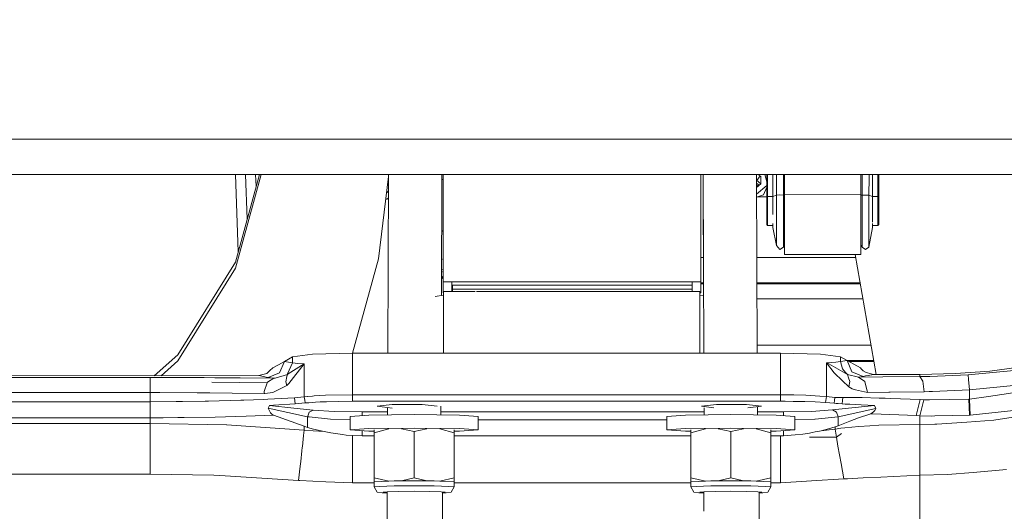
# Model space of a CAD drawing. Units: millimetres. Extents: x -1518 to 1525, y -306 to 3906.
# Drawn here: x 201 to 591, y 673 to 868 of the extents above; entities that cross this region are included whole.
import ezdxf

# ---------------------------------------------------------------- set-up
doc = ezdxf.new("R2010")
doc.units = ezdxf.units.MM
doc.layers.add('1', color=7, linetype='Continuous', true_color=0xffffff)
doc.styles.add('blockfont', font='simplex.shx')
doc.dimstyles.get("Standard").update_dxf_attribs({"dimtxt": 0.18, "dimasz": 0.18, "dimexe": 0.18, "dimexo": 0.0625, "dimgap": 0.09, "dimtad": 0, "dimtih": 1, "dimtoh": 1, "dimdec": 4, "dimzin": 0, "dimdsep": 46, "dimtxsty": 'Standard', "dimcen": 0.09, "dimadec": 0, "dimazin": 0, "dimtfac": 1, "dimtdec": 4, "dimtofl": 0, "dimtmove": 0, "dimatfit": 3, "dimfxl": 1, "dimtolj": 1, "dimtzin": 0, "dimarcsym": 0})

# ---------------------------------------------------------------- blocks, each defined once
blk = doc.blocks.new('_U2')
at = {"layer": '1', "color": 18, "lineweight": 13}
for p, q in [((1018, 1443.4125), (1018, 105.070538)), ((-1018, 1436.4125), (-1018, 105.070538)), ((28.125, 155.120538), (3.125, 155.120538)), ((3.125, 155.120538), (3.125, 61.370538)), ((259.791667, 155.120538), (234.791667, 155.120538)), ((259.791667, 61.370538), (259.791667, 155.120538)), ((-1018, 108.245538), (-261.379167, 108.245538)), ((1018, 108.245538), (261.379167, 108.245538)), ((3.125, 61.370538), (28.125, 61.370538)), ((234.791667, 61.370538), (259.791667, 61.370538))]:
    blk.add_line(p, q, dxfattribs=at)
at = {"layer": '1', "color": 18, "lineweight": 70}
for points in [[(-1018, 108.245538), (-968.000049, 121.642998), (-967.999951, 94.848079)], [(1018, 108.245538), (968.000049, 94.848079), (967.999951, 121.642998)]]:
    blk.add_solid(points, dxfattribs=at)
at = {"layer": '1', "color": 18, "linetype": 'Continuous', "lineweight": 13, "char_height": 50, "attachment_point": 7, "line_spacing_factor": 0.903614, "style": 'blockfont'}
for s, insert in [('\\W1.3321;80.2', (-257.141667, 69.349705)), ('\\W1.1591;2036', (27.65, 69.349705))]:
    blk.add_mtext(s, dxfattribs=dict(at, insert=insert))
blk = doc.blocks.new('_U3')
at = {"layer": '1', "color": 18, "lineweight": 13}
for p, q in [((-1194.65977, 1198.920714), (-1194.65977, -164.929462)), ((1194.659889, 1198.920714), (1194.659889, -164.929462)), ((28.12506, -114.879462), (3.12506, -114.879462)), ((3.12506, -114.879462), (3.12506, -208.629462)), ((259.791726, -114.879462), (234.791726, -114.879462)), ((259.791726, -208.629462), (259.791726, -114.879462)), ((-1194.65977, -161.754462), (-261.379107, -161.754462)), ((1194.659889, -161.754462), (261.379226, -161.754462)), ((3.12506, -208.629462), (28.12506, -208.629462)), ((234.791726, -208.629462), (259.791726, -208.629462))]:
    blk.add_line(p, q, dxfattribs=at)
at = {"layer": '1', "color": 18, "lineweight": 70}
for points in [[(-1194.65977, -161.754462), (-1144.659819, -148.357002), (-1144.65972, -175.151921)], [(1194.659889, -161.754462), (1144.659938, -175.151921), (1144.65984, -148.357002)]]:
    blk.add_solid(points, dxfattribs=at)
at = {"layer": '1', "color": 18, "linetype": 'Continuous', "lineweight": 13, "char_height": 50, "attachment_point": 7, "line_spacing_factor": 0.903614, "style": 'blockfont'}
for s, insert in [('\\W1.4631;94.1', (-257.141607, -200.650295)), ('\\W1.1743;2389', (27.65006, -200.650295))]:
    blk.add_mtext(s, dxfattribs=dict(at, insert=insert))

msp = doc.modelspace()

# ---------------------------------------------------------------- linework, layer by layer
at = {"layer": '1', "color": 18, "linetype": 'Continuous', "lineweight": 13}
for p, q in [((0, 820.406355), (283.378065, 820.406355)), ((283.378065, 820.406355), (386.985094, 820.406355)), ((386.985103, 820.406355), (419.810683, 820.406355)), ((497.741371, 820.406355), (419.810683, 820.406355)), ((497.741371, 820.406355), (512.324919, 820.406355)), ((512.324923, 820.406355), (748.614013, 820.406355)), ((0, 806.406416), (387.01807, 806.406416)), ((286.772579, 769.318498), (296.914024, 806.406416)), ((286.772579, 771.734751), (296.253315, 806.406416)), ((286.819774, 806.406416), (287.887299, 775.811356)), ((291.410198, 788.694823), (290.792203, 806.406416)), ((291.435111, 788.785932), (290.822212, 806.406416)), ((294.959223, 801.673835), (294.794607, 806.406416)), ((347.465553, 805.644914), (343.467951, 773.052014)), ((347.168925, 735.62866), (347.468779, 806.406416)), ((347.176506, 735.628661), (347.476361, 806.406416)), ((347.461616, 804.71554), (347.368685, 804.855138)), ((368.405913, 758.485535), (368.604511, 806.406416)), ((369.106948, 804.507531), (368.596642, 804.507531)), ((369.106948, 803.824462), (369.106948, 806.406416)), ((369.106948, 779.590763), (369.106948, 803.824462)), ((387.018082, 806.406416), (433.852494, 806.406416)), ((433.852494, 806.406416), (638.450027, 806.406416)), ((471.265763, 803.824462), (471.265763, 806.406416)), ((471.265763, 803.824462), (471.265763, 779.590763)), ((472.102571, 806.406416), (472.301479, 758.410755)), ((472.129695, 806.406416), (472.422922, 735.648212)), ((493.257853, 806.406416), (493.557611, 735.65152)), ((494.950235, 802.676119), (493.267392, 804.154807)), ((493.422697, 804.018343), (494.772375, 805.952824)), ((494.772375, 805.952824), (493.929359, 806.406416)), ((494.950235, 802.676119), (494.946305, 805.731501)), ((497.316455, 803.499758), (496.52223, 806.406416)), ((497.317599, 806.406416), (497.314185, 797.737159)), ((497.689068, 797.761835), (497.692496, 806.406416)), ((499.791563, 797.761596), (499.793738, 804.613746)), ((499.793738, 804.613746), (499.794936, 806.406416)), ((501.217902, 798.248447), (501.219928, 805.526413)), ((501.220308, 806.406416), (501.219928, 805.526413)), ((503.973484, 805.556096), (503.971457, 798.2525)), ((503.973839, 806.406416), (503.973484, 805.556096)), ((504.426354, 806.406416), (504.423618, 798.441805)), ((534.651395, 806.406416), (534.648657, 798.435844)), ((534.649491, 798.23438), (534.651518, 805.469311)), ((534.653041, 806.406416), (534.650207, 798.181571)), ((534.651518, 805.469311), (534.651913, 806.406416)), ((535.108507, 798.246301), (535.110474, 805.549897)), ((535.11084, 806.406416), (535.110474, 805.549897)), ((537.861228, 805.187143), (537.859023, 798.240818)), ((537.861615, 806.406416), (537.861228, 805.187143)), ((539.288759, 804.605998), (539.286554, 797.753848)), ((539.288759, 804.605998), (539.289942, 806.406416)), ((541.392479, 806.406416), (541.389048, 797.753252)), ((541.767644, 806.406416), (541.7642, 797.728456)), ((541.764617, 797.623194), (541.767895, 805.909075)), ((541.767447, 805.908672), (541.767895, 805.909075)), ((541.767895, 805.909075), (541.770756, 805.250324)), ((541.770279, 796.305693), (541.770756, 805.250324)), ((541.771284, 806.406416), (541.770756, 796.200432)), ((494.125247, 802.281417), (493.272153, 803.031026)), ((493.278478, 801.537996), (494.125247, 802.281417)), ((494.950235, 802.676119), (493.27987, 801.209583)), ((497.315873, 802.023173), (493.290639, 798.667625)), ((497.315655, 801.470269), (496.096283, 798.407115)), ((346.75169, 796.595968), (346.351787, 796.564252)), ((346.367914, 796.695737), (346.75169, 796.595968)), ((347.439929, 799.596507), (346.675535, 799.203805)), ((346.701577, 799.416126), (347.440774, 799.795887)), ((347.429611, 797.161111), (346.75169, 796.595968)), ((346.75169, 796.595968), (347.4282, 796.827919)), ((493.29581, 797.446926), (496.096283, 798.407115)), ((497.314176, 797.567911), (493.649076, 797.568049)), ((497.313648, 787.363209), (497.314185, 797.737159)), ((497.314185, 797.737159), (497.689068, 797.761835)), ((497.689068, 797.761835), (497.688532, 787.051476)), ((497.689068, 797.761835), (499.791563, 797.761422)), ((499.790698, 790.608085), (499.791563, 797.761596)), ((501.217902, 798.248447), (499.791563, 797.761596)), ((501.217067, 790.993847), (501.217902, 798.248447)), ((502.572, 798.310317), (501.217902, 798.248447)), ((503.971457, 798.2525), (502.572, 798.310317)), ((503.971457, 798.2525), (503.970265, 790.753878)), ((504.423594, 798.18762), (503.971457, 798.2525)), ((504.422069, 782.312549), (504.423618, 798.441805)), ((504.423618, 798.441805), (534.648657, 798.435844)), ((534.648657, 798.435844), (534.647107, 782.306589)), ((534.648359, 790.80633), (534.649491, 798.23438)), ((534.650207, 798.181571), (534.648955, 784.84217)), ((534.650207, 798.181571), (534.649483, 798.18156)), ((535.108507, 798.246301), (534.650207, 798.181571)), ((535.107315, 790.747799), (535.108507, 798.246301)), ((536.508322, 798.303164), (535.108507, 798.246301)), ((537.859023, 798.240818), (536.508322, 798.303164)), ((537.859023, 798.240818), (537.85789, 790.771521)), ((537.859023, 798.240818), (539.286554, 797.753848)), ((539.286554, 797.753848), (539.285719, 790.600337)), ((539.286516, 797.753665), (541.389048, 797.753252)), ((541.389048, 797.753252), (541.388512, 787.042893)), ((541.389048, 797.753252), (541.7642, 797.728456)), ((541.7642, 797.728456), (541.763663, 787.354506)), ((541.7642, 788.678564), (541.764617, 797.623194)), ((541.764556, 796.306074), (541.770279, 796.305693)), ((541.766942, 786.590494), (541.770756, 796.200432)), ((541.767001, 788.019813), (541.770279, 796.305693)), ((501.217067, 790.993847), (501.216531, 786.67704)), ((503.970087, 784.202017), (503.970265, 790.753878)), ((534.64818, 784.315981), (534.648359, 790.80633)), ((535.107315, 790.747799), (535.107136, 784.195937)), ((537.857771, 786.851681), (537.85789, 790.771521)), ((539.286178, 787.55857), (539.285719, 790.600337)), ((541.767001, 788.019813), (541.7642, 788.678564)), ((497.316957, 786.599196), (497.313648, 787.363209)), ((497.316957, 786.599196), (497.691929, 786.262668)), ((497.691929, 786.262668), (497.688532, 787.051476)), ((497.691929, 786.262668), (499.791409, 786.262256)), ((499.79128, 787.013111), (499.791473, 785.885729)), ((499.793559, 785.398163), (499.791473, 785.885729)), ((501.22118, 778.24942), (499.793559, 785.398163)), ((501.216531, 786.67704), (501.216829, 784.791149)), ((501.217604, 779.972233), (501.216829, 784.791149)), ((534.649074, 779.751576), (534.64818, 784.315981)), ((534.648955, 784.84217), (534.651518, 778.604544)), ((537.857711, 784.24529), (537.857771, 786.851681)), ((539.28858, 785.390295), (537.860394, 777.700938)), ((539.286494, 785.877861), (539.286272, 787.043306)), ((539.28858, 785.390295), (539.286494, 785.877861)), ((539.289415, 786.691822), (539.28858, 785.390295)), ((539.289134, 786.254498), (541.391909, 786.254085)), ((541.388512, 787.042893), (541.391909, 786.254085)), ((541.766942, 786.590494), (541.391909, 786.254085)), ((541.763663, 787.354506), (541.766942, 786.590494)), ((369.106948, 783.869112), (368.512641, 784.238582)), ((503.970087, 784.202017), (503.970981, 779.594101)), ((504.425168, 774.770416), (504.422069, 782.312549)), ((534.647107, 782.306589), (534.650147, 774.764456)), ((535.107136, 784.195937), (535.10803, 779.58814)), ((537.857711, 784.24529), (537.858605, 779.655493)), ((369.106948, 779.590763), (369.106948, 765.81911)), ((471.265763, 779.590763), (471.265763, 765.81911)), ((501.217782, 779.038109), (501.217604, 779.972233)), ((501.219451, 778.643764), (501.217782, 779.038109)), ((501.219451, 778.643764), (501.22118, 778.24942)), ((501.22118, 778.24942), (502.573371, 776.762999)), ((503.972769, 777.631916), (502.573371, 776.762999)), ((503.972769, 777.631916), (503.970981, 779.594101)), ((504.423592, 778.606325), (503.972769, 777.631916)), ((534.649074, 779.751576), (534.650803, 777.80775)), ((534.651518, 778.604544), (534.650094, 778.604873)), ((534.650147, 774.764456), (534.654288, 778.598628)), ((534.650803, 777.80775), (534.652797, 778.601812)), ((535.109818, 777.625836), (534.651518, 778.604544)), ((535.10803, 779.58814), (535.109818, 777.625836)), ((535.109818, 777.625836), (536.509752, 776.763357)), ((537.860394, 777.700938), (536.509752, 776.763357)), ((537.858963, 779.26699), (537.858605, 779.655493)), ((537.860394, 777.700938), (537.858963, 779.26699)), ((333.234196, 735.626497), (343.467951, 773.052014)), ((369.106948, 772.972396), (368.464945, 772.729643)), ((471.265763, 773.535408), (472.238798, 773.535408)), ((493.397113, 773.535408), (512.214487, 773.535408)), ((504.425168, 774.770416), (512.217393, 774.768879)), ((512.214487, 773.535408), (512.214507, 773.535408)), ((512.214518, 773.535408), (532.589467, 773.535408)), ((512.217394, 774.768879), (512.217415, 774.768879)), ((512.217424, 774.768879), (534.650147, 774.764456)), ((540.753134, 727.236847), (532.372675, 774.764905)), ((263.888866, 734.963096), (286.772579, 771.734751)), ((286.772579, 769.318498), (263.888866, 732.546843)), ((368.447881, 768.612214), (369.106948, 768.928029)), ((368.433351, 765.106256), (369.106948, 765.753759)), ((369.106948, 766.138729), (368.435387, 765.597574)), ((369.106948, 768.012008), (368.444106, 767.701289)), ((369.106948, 763.91498), (369.106948, 765.81911)), ((471.265763, 763.91498), (471.265763, 765.81911)), ((369.106948, 763.91498), (369.106948, 759.502329)), ((387.118159, 763.91498), (369.106948, 763.91498)), ((372.483428, 760.051915), (372.842133, 762.540973)), ((372.561365, 763.91498), (372.561365, 762.594618)), ((387.118159, 763.91498), (372.561365, 763.91498)), ((372.561365, 762.594618), (372.561365, 760.592722)), ((387.121268, 762.594618), (372.561365, 762.594618)), ((372.842371, 761.04442), (372.790526, 760.051963)), ((372.842133, 762.540973), (372.842371, 761.04442)), ((387.121398, 762.539701), (372.842133, 762.540973)), ((387.124922, 761.043148), (372.842371, 761.04442)), ((414.150616, 763.91498), (387.11816, 763.91498)), ((414.150616, 763.91498), (387.11816, 763.91498)), ((467.811346, 762.594618), (387.121269, 762.594618)), ((467.841536, 762.53251), (387.121399, 762.539701)), ((467.841744, 761.035956), (387.124923, 761.043148)), ((471.265763, 763.91498), (414.150618, 763.91498)), ((467.811346, 763.91498), (414.150618, 763.91498)), ((467.841744, 761.035956), (467.791115, 760.066788)), ((467.811346, 763.91498), (467.811346, 762.594618)), ((467.811346, 762.532512), (467.811346, 762.594618)), ((467.841536, 762.53251), (467.841744, 761.035956)), ((471.265763, 763.91498), (471.265763, 759.502329)), ((471.265763, 763.544835), (472.280201, 763.544835)), ((471.265763, 763.121403), (472.281956, 763.121403)), ((493.439439, 763.544835), (512.190949, 763.544835)), ((493.441233, 763.121403), (512.189952, 763.121403)), ((512.189952, 763.121403), (512.189958, 763.121403)), ((512.189983, 763.121403), (534.425733, 763.121403)), ((512.19095, 763.544835), (512.190957, 763.544835)), ((512.19098, 763.544835), (534.351071, 763.544835)), ((365.894404, 758.134821), (369.227558, 758.600272)), ((369.227558, 759.502329), (369.106948, 759.502329)), ((369.227558, 760.051407), (381.721694, 760.053356)), ((369.227558, 760.051407), (369.231378, 735.632084)), ((369.227558, 758.600272), (369.227558, 760.051407)), ((369.227558, 758.600272), (369.231151, 735.632084)), ((382.292911, 760.053445), (387.127251, 760.0542)), ((387.127252, 760.0542), (470.82755, 760.067261)), ((467.811346, 760.066791), (467.811346, 760.454061)), ((470.82755, 760.067261), (470.831369, 735.647962)), ((471.265763, 759.502329), (470.827638, 759.502329)), ((470.827777, 758.616099), (472.328608, 758.406975)), ((512.175832, 757.127203), (493.466627, 757.127203)), ((535.48267, 757.127203), (512.17586, 757.127203)), ((493.544282, 738.797702), (538.714648, 738.797702)), ((263.888866, 734.963096), (254.586694, 726.732132)), ((309.408903, 734.181203), (306.164622, 732.373394)), ((317.327052, 735.211886), (309.408903, 734.181203)), ((309.408903, 734.181203), (309.409261, 731.874861)), ((333.229899, 735.626496), (317.327052, 735.211886)), ((369.231151, 735.632084), (333.229899, 735.626496)), ((333.232462, 719.163097), (333.229899, 735.626496)), ((387.760252, 735.63496), (369.231378, 735.632084)), ((502.763093, 735.652961), (387.760252, 735.63496)), ((502.763093, 735.652961), (502.765656, 719.189562)), ((518.666029, 735.243238), (502.763093, 735.652961)), ((526.584327, 734.215058), (518.666029, 735.243238)), ((526.584566, 732.368745), (526.584327, 734.215058)), ((529.181719, 732.768692), (526.584327, 734.215058)), ((257.317861, 726.732558), (263.888866, 732.546843)), ((300.460368, 728.741921), (301.560253, 729.807533)), ((301.560253, 729.807533), (303.841263, 731.078662)), ((305.027217, 731.739558), (303.841263, 731.078662)), ((306.164622, 732.373394), (304.281116, 727.888025)), ((306.164622, 732.373394), (305.027217, 731.739558)), ((309.409261, 731.874861), (306.164622, 732.373394)), ((309.409261, 731.874861), (307.442695, 727.426685)), ((313.996136, 731.393732), (307.639271, 727.409996)), ((313.996136, 731.393732), (307.998657, 723.63726)), ((309.409261, 731.874861), (311.463356, 731.572307)), ((313.996136, 731.393732), (311.463356, 731.572307)), ((313.998401, 718.303241), (313.996136, 731.393732)), ((521.030068, 731.834925), (521.029055, 725.112475)), ((521.030068, 731.834925), (524.737537, 732.084907)), ((524.000823, 727.791823), (521.030068, 731.834925)), ((521.962166, 731.358088), (521.030068, 731.834925)), ((529.325128, 727.167405), (521.962166, 731.358088)), ((526.584566, 732.368745), (524.737537, 732.084907)), ((529.181719, 732.768692), (526.584566, 732.368745)), ((526.584566, 732.368745), (527.327001, 729.433454)), ((539.771606, 732.803382), (529.119423, 732.803382)), ((530.439675, 732.068099), (529.181719, 732.768692)), ((531.066597, 728.283919), (529.181719, 732.768692)), ((529.879727, 732.37995), (539.846268, 732.37995)), ((531.826019, 731.296099), (530.439675, 732.068099)), ((534.433663, 729.843892), (531.826019, 731.296099)), ((534.809351, 729.378141), (534.433663, 729.843892)), ((609.933376, 731.937088), (585.791826, 728.53402)), ((296.10467, 726.738609), (-296.109796, 726.646222)), ((252.928555, 725.997485), (-252.933055, 725.918568)), ((259.38645, 725.993789), (252.928555, 725.997485)), ((252.928853, 724.251665), (252.928555, 725.997485)), ((274.394244, 725.947298), (259.38645, 725.993789)), ((278.626949, 725.91833), (274.394244, 725.947298)), ((288.688779, 725.849427), (278.626949, 725.91833)), ((301.934153, 725.701011), (288.688779, 725.849427)), ((296.10467, 726.738609), (299.239844, 727.559484)), ((296.10467, 726.738609), (297.948062, 726.384796)), ((297.948062, 726.384796), (298.900217, 726.202048)), ((299.81333, 726.02681), (298.900217, 726.202048)), ((299.239844, 727.559484), (300.460368, 728.741921)), ((304.281116, 727.888025), (299.81333, 726.02681)), ((301.934153, 725.701011), (299.81333, 726.02681)), ((307.352602, 727.222956), (302.55273, 725.704111)), ((307.169497, 726.365126), (306.723624, 724.27646)), ((307.352602, 727.222956), (307.169497, 726.365126)), ((307.442695, 727.426685), (307.352602, 727.222956)), ((307.639271, 727.409996), (307.352602, 727.222956)), ((524.000823, 727.791823), (527.295172, 724.666275)), ((527.327001, 729.433454), (528.594613, 727.995909)), ((529.325128, 727.167405), (528.594613, 727.995909)), ((529.773116, 725.854195), (529.325128, 727.167405)), ((533.757985, 726.15055), (529.325128, 727.167405)), ((530.251324, 724.452175), (529.773116, 725.854195)), ((531.066597, 728.283919), (531.093419, 728.272713)), ((535.534978, 726.424135), (531.093419, 728.272713)), ((533.757985, 726.15055), (535.534978, 726.424135)), ((543.375671, 726.254381), (533.757985, 726.15055)), ((536.15135, 724.37147), (533.757985, 726.15055)), ((534.809351, 729.378141), (535.496473, 728.712476)), ((535.496473, 728.712476), (536.692023, 727.926291)), ((536.502182, 726.618327), (535.534978, 726.424135)), ((537.56845, 726.832308), (536.502182, 726.618327)), ((536.692023, 727.926291), (538.659334, 727.456845)), ((539.582372, 727.236665), (537.56845, 726.832308)), ((539.582372, 727.236665), (538.659334, 727.456845)), ((558.047354, 727.239527), (539.582372, 727.236665)), ((558.047771, 726.358212), (543.375671, 726.254381)), ((558.047354, 727.239527), (572.179615, 727.575697)), ((558.047354, 727.239527), (558.047771, 726.358212)), ((562.003553, 726.402558), (558.047771, 726.358212)), ((558.047771, 726.358212), (559.142113, 724.608339)), ((577.12853, 727.013506), (562.003553, 726.402558)), ((572.179615, 727.575697), (585.791826, 728.53402)), ((598.175347, 729.099787), (577.12853, 727.013506)), ((577.335775, 725.266017), (577.12853, 727.013506)), ((252.928853, 724.232353), (252.928853, 724.251665)), ((252.928853, 724.232353), (252.928853, 724.229373)), ((252.929538, 720.036424), (252.928853, 724.229373)), ((299.395442, 723.861016), (277.381063, 724.183239)), ((299.395442, 723.861016), (277.381063, 724.183239)), ((298.207521, 720.503486), (299.395442, 723.861016)), ((299.395442, 723.861016), (299.501806, 724.161662)), ((299.501806, 724.161662), (301.934153, 725.701011)), ((307.098657, 722.825922), (301.536202, 720.02057)), ((302.55273, 725.704111), (301.934153, 725.701011)), ((306.723624, 724.27646), (307.098657, 722.825922)), ((307.998657, 723.63726), (307.098657, 722.825922)), ((521.029055, 725.112475), (521.028042, 718.450345)), ((529.84333, 722.24871), (527.295172, 724.666275)), ((530.251324, 724.452175), (529.84333, 722.24871)), ((529.84333, 722.24871), (531.242907, 721.456684)), ((536.15135, 724.37147), (537.26536, 720.121897)), ((559.148788, 724.59761), (559.142113, 724.608339)), ((559.148788, 724.59761), (559.150636, 724.594749)), ((559.150636, 724.594749), (559.67319, 720.390118)), ((577.336431, 725.260891), (577.335775, 725.266017)), ((577.336431, 725.260891), (577.336431, 725.260772)), ((577.336431, 725.260772), (577.64715, 721.074499)), ((597.844005, 723.045982), (577.64715, 721.074499)), ((585.194945, 718.524807), (612.89227, 722.564734)), ((252.929538, 720.036424), (-252.932101, 719.957508)), ((256.831735, 720.034398), (252.929538, 720.036424)), ((252.930105, 716.39613), (252.929538, 720.036424)), ((271.679491, 719.977893), (256.831735, 720.034398)), ((275.080174, 719.946302), (271.679491, 719.977893)), ((275.080174, 719.946302), (276.621461, 719.931997)), ((285.443664, 719.850339), (276.621461, 719.931997)), ((298.138052, 719.653882), (285.443664, 719.850339)), ((298.207521, 720.503486), (298.138052, 719.653882)), ((298.138052, 719.653882), (298.375189, 719.679512)), ((298.375189, 719.679512), (301.536202, 720.02057)), ((313.998401, 718.303241), (310.186058, 717.904724)), ((315.300792, 718.45261), (313.998401, 718.303241)), ((313.998401, 718.303241), (314.235836, 717.017926)), ((315.413564, 718.465484), (315.300792, 718.45261)), ((317.363471, 718.635), (315.413564, 718.465484)), ((317.992717, 718.689717), (317.363471, 718.635)), ((322.473168, 718.945659), (317.992717, 718.689717)), ((322.476029, 718.945659), (322.473168, 718.945659)), ((333.232462, 719.163097), (322.476029, 718.945659)), ((428.034917, 719.177896), (333.232462, 719.163097)), ((333.232462, 719.163097), (333.232671, 717.872657)), ((502.765656, 719.189562), (428.034951, 719.177896)), ((502.765656, 719.189562), (504.673064, 719.183005)), ((502.765656, 719.189562), (502.766073, 716.60868)), ((504.673064, 719.183005), (504.838586, 719.182528)), ((508.016467, 719.141401), (504.838586, 719.182528)), ((508.116722, 719.14009), (508.016467, 719.141401)), ((512.82078, 719.004787), (508.116722, 719.14009)), ((512.82078, 719.004787), (512.822926, 719.004787)), ((512.822926, 719.004787), (518.372774, 718.629755)), ((521.028042, 718.450345), (518.372774, 718.629755)), ((521.028042, 718.450345), (520.607412, 716.055549)), ((521.028042, 718.450345), (524.351835, 718.140401)), ((524.351835, 718.140401), (524.177015, 716.886557)), ((524.351835, 718.140401), (525.153518, 718.125976)), ((525.911212, 718.112267), (525.153518, 718.125976)), ((527.433813, 718.084968), (525.911212, 718.112267)), ((527.433813, 718.084968), (527.322829, 716.834582)), ((527.433813, 718.084968), (528.728962, 718.104042)), ((528.728962, 718.104042), (531.821072, 718.149818)), ((531.242907, 721.456684), (532.508135, 721.176304)), ((531.821072, 718.149818), (532.535791, 718.130149)), ((537.26536, 720.121897), (532.508135, 721.176304)), ((532.535791, 718.130149), (535.182834, 718.057073)), ((535.182834, 718.057073), (541.954994, 717.870153)), ((545.681953, 720.249928), (537.26536, 720.121897)), ((546.308398, 720.256127), (545.681953, 720.249928)), ((559.67319, 720.390118), (546.308398, 720.256127)), ((561.757445, 720.41694), (559.67319, 720.390118)), ((562.990308, 720.432676), (561.757445, 720.41694)), ((577.64715, 721.074499), (562.990308, 720.432676)), ((577.64715, 721.074499), (577.672064, 718.329943)), ((577.68029, 717.428721), (577.672064, 718.329943)), ((577.68029, 717.428721), (585.194945, 718.524807)), ((252.930105, 716.39613), (-252.931505, 716.317214)), ((263.241857, 716.451205), (252.930105, 716.39613)), ((252.930105, 716.39613), (252.930582, 713.22719)), ((265.840143, 716.465153), (263.241857, 716.451205)), ((274.827093, 716.659225), (265.840143, 716.465153)), ((274.827093, 716.659225), (276.140004, 716.687597)), ((288.922995, 716.963686), (276.140004, 716.687597)), ((288.922995, 716.963686), (290.151924, 716.990269)), ((297.730893, 717.336215), (290.151924, 716.990269)), ((299.651027, 717.423834), (297.730893, 717.336215)), ((310.186058, 717.904724), (299.651027, 717.423834)), ((300.244033, 714.944042), (299.751014, 713.828601)), ((300.244033, 714.944042), (300.636441, 714.965857)), ((309.90206, 713.92354), (300.244033, 714.944042)), ((301.907629, 715.036668), (300.636441, 714.965857)), ((310.50542, 715.614356), (301.907629, 715.036668)), ((310.186058, 717.904724), (310.50542, 715.614356)), ((314.43435, 715.943254), (310.50542, 715.614356)), ((314.235836, 717.017926), (314.43435, 715.943254)), ((314.43435, 715.943254), (315.880477, 716.034807)), ((315.880477, 716.034807), (318.488806, 716.199912)), ((318.488806, 716.199912), (320.410967, 716.321505)), ((320.410967, 716.321505), (322.863698, 716.393746)), ((327.710629, 716.536559), (322.863698, 716.393746)), ((333.23288, 716.582216), (327.710629, 716.536559)), ((333.232671, 717.872657), (333.23288, 716.582216)), ((428.035313, 716.597015), (333.23288, 716.582216)), ((342.933387, 714.613475), (348.88643, 715.31967)), ((342.933387, 714.613475), (348.886549, 713.909067)), ((347.072878, 711.168114), (347.085393, 714.122189)), ((348.88643, 715.31967), (360.792696, 715.321459)), ((360.792696, 715.321459), (366.745859, 714.61717)), ((368.209814, 711.167783), (368.224011, 714.593358)), ((502.766073, 716.60868), (428.035354, 716.597015)), ((471.453369, 714.633502), (477.406442, 715.339698)), ((476.382723, 714.050239), (471.453369, 714.633502)), ((477.406442, 715.339698), (489.312679, 715.341486)), ((495.265871, 714.637197), (489.312679, 715.341486)), ((495.265871, 714.637197), (489.779848, 713.986406)), ((493.647452, 714.445209), (493.661336, 711.168074)), ((502.766073, 716.60868), (504.59832, 716.591276)), ((507.86072, 716.560043), (504.59832, 716.591276)), ((507.86072, 716.560043), (509.326041, 716.546096)), ((509.326041, 716.546096), (512.424171, 716.444172)), ((512.424171, 716.444172), (516.488194, 716.3103)), ((520.607412, 716.055549), (516.488194, 716.3103)), ((524.025738, 715.801753), (520.607412, 716.055549)), ((540.08311, 714.914955), (523.369312, 713.147916)), ((524.177015, 716.886557), (524.025738, 715.801753)), ((524.840176, 715.746201), (524.025738, 715.801753)), ((524.840176, 715.746201), (525.614977, 715.693272)), ((525.614977, 715.693272), (527.211905, 715.584315)), ((527.322829, 716.834582), (527.211905, 715.584315)), ((527.211905, 715.584315), (528.445303, 715.506948)), ((528.445303, 715.506948), (530.278683, 715.39203)), ((530.278683, 715.39203), (534.794927, 715.172328)), ((534.794927, 715.172328), (540.08311, 714.914955)), ((540.08311, 714.914955), (540.563762, 713.784016)), ((541.954994, 717.870153), (544.306517, 717.805303)), ((546.374917, 717.722572), (544.306517, 717.805303)), ((558.161139, 717.251219), (546.374917, 717.722572)), ((557.351589, 714.086927), (557.345629, 714.063681)), ((557.351589, 714.086927), (558.161139, 717.251219)), ((559.579313, 717.191256), (558.161139, 717.251219)), ((558.814704, 714.025773), (559.579313, 717.191256)), ((561.81407, 717.218555), (559.579313, 717.191256)), ((577.392697, 717.409409), (561.81407, 717.218555)), ((577.68029, 717.428721), (577.392697, 717.409409)), ((577.392697, 717.409409), (577.522814, 714.233316)), ((577.522814, 714.233316), (577.523351, 714.220084)), ((577.523351, 714.220084), (577.652216, 711.075701)), ((577.68029, 717.428721), (577.82495, 714.251198)), ((577.82495, 714.251198), (577.825487, 714.24023)), ((577.825487, 714.24023), (577.968717, 711.09537)), ((252.931058, 710.058249), (252.930582, 713.22719)), ((266.452402, 710.130848), (278.752059, 710.325755)), ((278.752059, 710.325755), (286.97443, 710.593261)), ((286.97443, 710.593261), (291.026235, 710.724987)), ((301.881045, 711.078085), (291.026235, 710.724987)), ((299.751014, 713.828601), (300.032794, 713.279523)), ((315.299511, 710.442699), (299.751014, 713.828601)), ((300.032794, 713.279523), (300.679117, 712.020077)), ((300.679117, 712.020077), (301.234215, 711.444772)), ((301.234215, 711.444772), (301.628619, 711.186088)), ((301.628619, 711.186088), (301.881045, 711.078085)), ((301.881045, 711.078085), (313.999981, 706.694163)), ((317.542672, 713.116206), (309.902081, 713.923538)), ((315.299511, 710.442699), (315.409314, 710.743912)), ((315.299511, 710.442699), (315.300167, 706.20469)), ((316.06528, 710.365188), (315.299511, 710.442699)), ((315.409326, 710.743944), (315.974385, 712.294019)), ((315.974385, 712.294019), (317.542672, 713.116206)), ((324.423343, 709.519185), (316.065354, 710.365181)), ((325.863183, 712.575711), (317.542672, 713.116206)), ((325.865805, 712.575592), (325.863183, 712.575711)), ((336.949795, 712.380923), (325.865805, 712.575592)), ((339.669645, 711.080111), (332.229108, 710.564531)), ((332.229108, 710.564531), (332.229108, 705.258049)), ((347.078022, 712.382499), (336.949795, 712.380923)), ((336.949795, 712.380923), (336.950018, 710.891659)), ((339.669645, 711.080111), (357.63061, 711.293615)), ((357.63061, 711.293615), (375.590682, 711.079992)), ((472.519255, 712.40202), (368.214862, 712.385788)), ((375.590682, 711.079992), (383.029103, 710.564412)), ((383.029103, 705.25793), (383.029103, 710.564412)), ((465.145648, 711.080111), (457.70511, 710.564531)), ((457.70511, 710.564531), (457.70511, 705.258049)), ((465.145648, 711.080111), (483.106583, 711.293615)), ((472.512801, 713.959523), (472.52437, 711.167823)), ((483.106583, 711.293615), (501.066685, 711.079992)), ((503.949821, 712.406911), (493.656095, 712.405309)), ((501.066685, 711.079992), (508.505106, 710.564412)), ((515.036821, 712.604917), (503.949821, 712.406911)), ((503.949821, 712.406911), (503.94994, 711.385168)), ((503.94994, 711.385168), (503.950023, 710.880139)), ((508.505106, 705.25793), (508.505106, 710.564412)), ((515.039921, 712.605036), (515.036821, 712.604917)), ((523.369312, 713.147916), (515.039921, 712.605036)), ((525.600791, 710.489906), (516.503632, 709.555782)), ((524.928451, 712.330617), (523.369312, 713.147916)), ((525.600791, 710.489906), (524.928451, 712.330617)), ((540.563762, 713.784016), (525.600791, 710.489906)), ((525.600791, 710.489906), (525.601327, 706.926383)), ((533.654809, 709.965028), (538.19114, 711.479939)), ((538.65242, 711.634077), (538.19114, 711.479939)), ((539.697051, 712.36781), (538.65242, 711.634077)), ((539.245963, 711.610473), (538.65242, 711.634077)), ((556.542039, 710.922636), (539.245963, 711.610473)), ((539.697051, 712.36781), (540.143013, 712.971963)), ((540.143013, 712.971963), (540.410638, 713.454045)), ((540.410638, 713.454045), (540.555656, 713.766493)), ((540.555656, 713.766493), (540.563762, 713.784016)), ((556.542039, 710.922636), (557.345629, 714.063681)), ((558.050156, 710.860289), (556.542039, 710.922636)), ((558.050156, 710.860289), (558.809459, 714.003958)), ((558.050394, 709.140815), (558.050156, 710.860289)), ((562.43974, 710.735239), (558.050156, 710.860289)), ((558.814704, 714.025773), (558.809459, 714.003958)), ((563.929915, 710.768617), (562.43974, 710.735239)), ((577.652216, 711.075701), (563.929915, 710.768617)), ((577.968717, 711.09537), (577.652216, 711.075701)), ((605.41898, 714.040912), (577.968717, 711.09537)), ((611.926317, 713.006176), (587.395191, 709.093488)), ((252.931058, 710.058249), (-252.930552, 709.979333)), ((252.931327, 707.833804), (-252.930284, 707.754887)), ((258.109331, 710.069336), (252.931058, 710.058249)), ((252.931327, 707.833804), (252.931058, 710.058249)), ((252.931327, 707.833804), (252.93231, 701.156176)), ((283.247739, 707.289613), (252.931327, 707.833804)), ((263.983458, 710.112609), (258.109331, 710.069336)), ((266.452402, 710.130848), (263.983458, 710.112609)), ((283.247739, 707.289613), (283.429742, 707.276977)), ((283.429742, 707.276977), (287.082583, 707.025565)), ((314.00016, 705.17198), (287.082583, 707.025565)), ((314.00016, 705.17198), (313.999981, 706.694163)), ((315.300167, 706.20469), (313.999981, 706.694163)), ((324.450493, 709.516443), (324.423343, 709.519185)), ((324.450493, 709.516443), (324.451387, 709.516324)), ((332.229108, 709.308692), (324.451387, 709.516324)), ((457.70511, 709.201534), (383.029103, 709.18986)), ((516.449034, 709.550179), (508.505106, 709.333183)), ((516.478121, 709.553159), (516.449034, 709.550179)), ((516.503632, 709.555782), (516.478121, 709.553159)), ((524.461031, 706.453837), (521.840215, 705.723203)), ((525.601327, 706.926383), (524.461031, 706.453837)), ((524.461031, 706.453837), (524.46115, 705.564297)), ((530.230224, 708.743967), (525.601327, 706.926383)), ((528.346777, 706.122674), (533.853114, 706.635751)), ((533.654809, 709.965028), (530.230224, 708.743967)), ((538.174748, 706.883944), (533.853114, 706.635751)), ((541.698933, 707.086362), (538.174748, 706.883944)), ((541.698933, 707.086362), (541.797101, 707.091964)), ((558.050573, 707.42134), (541.797101, 707.091964)), ((558.050573, 707.42134), (558.050394, 709.140815)), ((563.961744, 707.499064), (558.050573, 707.42134)), ((558.05099, 704.618014), (558.050573, 707.42134)), ((564.721704, 707.509078), (563.961744, 707.499064)), ((564.721704, 707.509078), (576.661468, 708.343424)), ((587.395191, 709.093488), (576.661468, 708.343424)), ((313.327968, 698.626555), (313.793808, 702.967085)), ((314.00016, 705.17198), (313.793808, 702.967085)), ((317.651033, 704.898752), (314.00016, 705.17198)), ((317.773402, 705.602444), (315.300167, 706.20469)), ((322.000504, 704.573072), (317.651033, 704.898752)), ((317.773402, 705.602444), (322.000504, 704.573072)), ((322.000504, 704.573072), (323.291749, 704.362429)), ((324.590862, 704.150475), (323.291749, 704.362429)), ((324.590862, 704.150475), (329.171002, 703.403271)), ((330.675244, 703.219332), (329.171002, 703.403271)), ((333.233893, 702.995814), (330.675244, 703.219332)), ((339.669645, 705.773629), (332.229108, 705.258049)), ((332.229108, 705.258049), (339.667529, 704.742469)), ((333.235323, 697.268642), (333.233893, 702.995814)), ((336.951256, 702.876724), (333.233893, 702.995814)), ((336.950935, 704.930764), (336.951256, 702.876724)), ((341.753572, 702.877473), (336.951256, 702.876724)), ((341.753932, 704.717652), (339.667529, 704.742469)), ((339.669645, 705.773629), (357.63061, 705.987252)), ((341.754108, 705.258049), (341.753572, 703.612841)), ((341.753572, 703.612841), (341.753572, 685.74766)), ((341.754645, 704.133309), (341.75411, 705.258049)), ((347.533733, 705.613054), (341.754645, 704.133309)), ((341.754645, 704.133309), (341.754645, 686.268128)), ((357.630163, 704.651512), (352.657408, 705.694116)), ((357.630163, 704.651512), (362.602592, 705.694116)), ((357.630163, 704.651512), (357.630163, 686.252512)), ((357.63061, 705.987252), (375.590682, 705.773629)), ((373.504639, 704.133309), (367.725939, 705.613054)), ((373.504639, 704.133309), (373.504104, 705.258025)), ((375.588566, 704.742349), (373.504361, 704.717574)), ((373.504639, 704.133309), (373.504639, 686.268128)), ((467.229575, 702.897048), (373.504639, 702.882427)), ((383.029103, 705.25793), (375.588566, 704.742349)), ((375.590682, 705.773629), (383.029103, 705.25793)), ((465.145648, 705.773629), (457.70511, 705.258049)), ((457.70511, 705.258049), (465.143532, 704.742469)), ((467.229935, 704.717652), (465.143532, 704.742469)), ((465.145648, 705.773629), (483.106583, 705.987252)), ((467.23011, 705.258049), (467.229575, 703.612365)), ((467.229575, 703.612365), (467.229575, 685.747184)), ((467.230648, 704.132832), (467.230113, 705.258049)), ((473.009735, 705.612577), (467.230648, 704.132832)), ((467.230648, 704.132832), (467.230648, 686.267651)), ((483.106166, 704.651035), (478.13341, 705.69364)), ((483.106166, 704.651035), (488.078594, 705.69364)), ((483.106166, 704.651035), (483.106166, 686.252154)), ((483.106583, 705.987252), (501.066685, 705.773629)), ((498.980641, 704.132832), (493.201911, 705.612577)), ((498.980641, 704.132832), (498.980106, 705.258025)), ((501.064539, 704.742349), (498.980363, 704.717575)), ((498.980641, 704.132832), (498.980641, 686.267651)), ((502.767861, 702.902592), (498.980641, 702.902002)), ((508.505106, 705.25793), (501.064539, 704.742349)), ((501.066685, 705.773629), (508.505106, 705.25793)), ((503.951252, 702.905453), (502.767861, 702.902592)), ((502.76804, 701.871313), (502.767861, 702.902592)), ((503.950943, 704.942357), (503.951252, 702.905453)), ((508.653879, 703.294672), (503.951252, 702.905453)), ((508.653879, 703.294672), (511.679232, 703.545011)), ((514.248788, 703.998603), (511.679232, 703.545011)), ((514.248788, 703.998603), (515.315771, 704.186953)), ((524.987578, 702.323712), (514.311492, 702.436126)), ((524.987578, 702.323712), (514.311492, 702.436126)), ((515.315771, 704.186953), (516.501784, 704.424537)), ((516.501784, 704.424537), (517.586112, 704.641618)), ((518.909931, 704.906381), (517.586112, 704.641618)), ((518.909931, 704.906381), (521.840215, 705.723203)), ((518.909931, 704.906381), (522.025764, 705.275692)), ((524.46115, 705.564297), (522.025764, 705.275692)), ((526.72714, 705.889858), (524.46115, 705.564297)), ((524.46115, 705.564297), (524.987578, 702.323712)), ((524.987578, 702.323712), (526.958704, 703.759469)), ((524.987578, 702.323712), (526.958704, 703.759469)), ((526.72714, 705.889858), (528.346777, 706.122674)), ((558.05099, 704.618014), (558.05099, 704.615391)), ((558.05099, 704.615391), (558.051229, 702.984728)), ((558.051229, 702.984728), (558.051586, 700.429715)), ((252.93234, 700.911678), (252.93231, 701.156176)), ((252.93234, 700.911678), (252.932578, 699.485339)), ((252.932578, 699.485339), (252.934366, 687.764086)), ((313.292265, 698.293842), (313.327968, 698.626436)), ((313.327968, 698.626555), (313.327968, 698.626436)), ((502.768755, 697.016634), (502.76804, 701.871313)), ((524.987578, 702.323712), (525.568187, 698.749937)), ((525.568187, 698.749937), (526.794076, 691.961206)), ((558.051586, 700.429715), (558.051586, 700.419344)), ((558.051765, 699.579872), (558.051586, 700.419344)), ((558.051765, 699.579872), (558.052659, 693.695344)), ((312.667519, 692.732371), (313.139796, 696.936406)), ((313.292265, 698.293842), (313.139796, 696.936525)), ((313.139796, 696.936525), (313.139796, 696.936406)), ((333.235323, 697.268642), (333.235651, 695.909418)), ((333.23577, 695.429481), (333.235651, 695.909418)), ((333.23577, 695.429481), (333.23583, 695.232309)), ((333.23583, 695.232309), (333.237529, 684.261717)), ((502.768755, 697.016634), (502.768993, 695.526518)), ((502.768993, 695.526518), (502.769709, 690.692939)), ((312.450584, 690.857588), (311.799258, 685.228742)), ((312.667519, 692.732371), (312.450587, 690.857613)), ((502.769709, 690.692939), (502.770722, 684.288181)), ((526.794076, 691.961206), (527.905643, 685.805596)), ((558.052659, 693.695344), (558.052659, 693.674601)), ((558.052659, 693.674601), (558.053613, 687.351741)), ((252.934366, 687.764086), (-252.927244, 687.685169)), ((252.934366, 687.764086), (278.271526, 687.379993)), ((278.271526, 687.379993), (282.70331, 687.095679)), ((311.799258, 685.228742), (282.70331, 687.095679)), ((558.053613, 687.351741), (542.534232, 686.55578)), ((569.031656, 687.576927), (558.053613, 687.351741)), ((558.053613, 687.351741), (558.059096, 652.220286)), ((569.031656, 687.576927), (579.096615, 688.41628)), ((579.096615, 688.41628), (592.306912, 689.518012)), ((311.799258, 685.228742), (312.253028, 685.176767)), ((322.562605, 684.727229), (312.253028, 685.176767)), ((333.237529, 684.261717), (322.562605, 684.727229)), ((341.754109, 684.263046), (333.237529, 684.261717)), ((341.754109, 684.619702), (341.753572, 685.74766)), ((341.754645, 686.268128), (341.754109, 684.619702)), ((347.533733, 684.97137), (341.754109, 684.619702)), ((341.754109, 684.619702), (341.754109, 682.658352)), ((343.881428, 682.886161), (341.754109, 682.658352)), ((347.533733, 684.97137), (341.754645, 686.268128)), ((343.881428, 682.886161), (349.692404, 683.053054)), ((347.533733, 684.97137), (349.692404, 685.014404)), ((349.692404, 685.014404), (352.657408, 685.052432)), ((349.692404, 683.053054), (357.630044, 683.114089)), ((352.657408, 685.052432), (357.630163, 686.252512)), ((352.657408, 685.052432), (362.602592, 685.052432)), ((357.630044, 683.114089), (365.567416, 683.052934)), ((357.630163, 686.252512), (362.602592, 685.052432)), ((362.602592, 685.052432), (365.567416, 685.014285)), ((367.725939, 684.97137), (365.567416, 685.014285)), ((365.567416, 683.052934), (371.377736, 682.886161)), ((367.725939, 684.97137), (373.504639, 686.268128)), ((367.725939, 684.97137), (373.504102, 684.619583)), ((371.377736, 682.886161), (373.504102, 682.658232)), ((373.504639, 686.268128), (373.504102, 684.619583)), ((373.504102, 684.619583), (373.504102, 682.658232)), ((467.230111, 684.282633), (373.504102, 684.268002)), ((467.230111, 684.619225), (467.229575, 685.747184)), ((467.230648, 686.267651), (467.230111, 684.619225)), ((473.009735, 684.970893), (467.230111, 684.619225)), ((467.230111, 684.619225), (467.230111, 682.657875)), ((469.357431, 682.885684), (467.230111, 682.657875)), ((473.009735, 684.970893), (467.230648, 686.267651)), ((469.357431, 682.885684), (475.168407, 683.052577)), ((473.009735, 684.970893), (475.168407, 685.013927)), ((475.168407, 685.013927), (478.13341, 685.051955)), ((475.168407, 683.052577), (483.106047, 683.113612)), ((478.13341, 685.051955), (483.106166, 686.252154)), ((478.13341, 685.051955), (488.078594, 685.051955)), ((483.106047, 683.113612), (491.043419, 683.052458)), ((483.106166, 686.252154), (488.078594, 685.051955)), ((488.078594, 685.051955), (491.043419, 685.013808)), ((493.201911, 684.970893), (491.043419, 685.013808)), ((491.043419, 683.052458), (496.853739, 682.885684)), ((493.201911, 684.970893), (498.980641, 686.267651)), ((493.201911, 684.970893), (498.980105, 684.619106)), ((496.853739, 682.885684), (498.980105, 682.657756)), ((498.980641, 686.267651), (498.980105, 684.619106)), ((498.980105, 684.619106), (498.980105, 682.657756)), ((502.770722, 684.288181), (498.980105, 684.287589)), ((502.770722, 684.288181), (509.038925, 684.666551)), ((509.038925, 684.666551), (515.099704, 685.032405)), ((527.905643, 685.805596), (515.099704, 685.032405)), ((527.905643, 685.805596), (529.298663, 685.877002)), ((529.298663, 685.877002), (535.610199, 686.200656)), ((535.610199, 686.200656), (542.534232, 686.55578)), ((341.754109, 682.658352), (342.944741, 680.596985)), ((342.944741, 680.596985), (344.911635, 680.386223)), ((346.939713, 680.327969), (344.911635, 680.386223)), ((346.974641, 680.773534), (345.325977, 680.596985)), ((346.939713, 632.077254), (346.939713, 680.769793)), ((346.974641, 680.773534), (351.478159, 680.902876)), ((357.629836, 680.950083), (351.478159, 680.902876)), ((363.781303, 680.902756), (357.629836, 680.950083)), ((363.781303, 680.902756), (368.284285, 680.773534)), ((368.284285, 680.773534), (369.932234, 680.596865)), ((368.868589, 632.176913), (368.868589, 680.710893)), ((370.345712, 680.386103), (368.868589, 680.343713)), ((372.31347, 680.596865), (370.345712, 680.386103)), ((373.504102, 682.658232), (372.31347, 680.596865)), ((467.230111, 682.657875), (468.420744, 680.596508)), ((468.420744, 680.596508), (470.387638, 680.385746)), ((472.415715, 680.327492), (470.387638, 680.385746)), ((472.450644, 680.773057), (470.801979, 680.596508)), ((472.415715, 680.769316), (472.415715, 673.005336)), ((472.450644, 680.773057), (476.954162, 680.902399)), ((483.105838, 680.949725), (476.954162, 680.902399)), ((489.257306, 680.902399), (483.105838, 680.949725)), ((489.257306, 680.902399), (493.760288, 680.773057)), ((493.760288, 680.773057), (495.408237, 680.596389)), ((494.344592, 680.710416), (494.344592, 632.176913)), ((495.821714, 680.385627), (494.344592, 680.343236)), ((497.789472, 680.596389), (495.821714, 680.385627)), ((498.980105, 682.657756), (497.789472, 680.596389))]:
    msp.add_line(p, q, dxfattribs=at)

# ---------------------------------------------------------------- dimensions: what is measured, and where the dimension line sits
for base, p1, p2, picture, middle in [((1018, 108.245538), (-1018, 1438), (1018, 1445), '_U2', (-10.9375, 108.245538)), ((-1194.65977, -161.754462), (1194.659889, 1200.508214), (-1194.65977, 1200.508214), '_U3', (-10.93744, -161.754462))]:
    dim = msp.add_linear_dim(base=base, p1=p1, p2=p2, dimstyle='Standard', override={"dimtxt": 50, "dimasz": 50, "dimexe": 3.175, "dimexo": 1.5875, "dimgap": 1.5875, "dimtih": 1, "dimtoh": 1, "dimdec": 1, "dimlfac": 0.03937, "dimdsep": 46, "dimlunit": 2, "dimtxsty": 'blockfont', "dimsah": 1, "dimse1": 0, "dimse2": 0, "dimsd1": 0, "dimsd2": 0, "dimclrd": 18, "dimclre": 18, "dimclrt": 18, "dimtol": 0, "dimtm": -0.1, "dimtfac": 1, "dimtdec": 2, "dimtofl": 1, "dimtmove": 0, "dimlwd": 13, "dimlwe": 13}, dxfattribs=at)
    dim.commit()
    dim.dimension.update_dxf_attribs({"geometry": picture, "text_midpoint": middle, "dimtype": 160})

doc.saveas('drawing.dxf')
